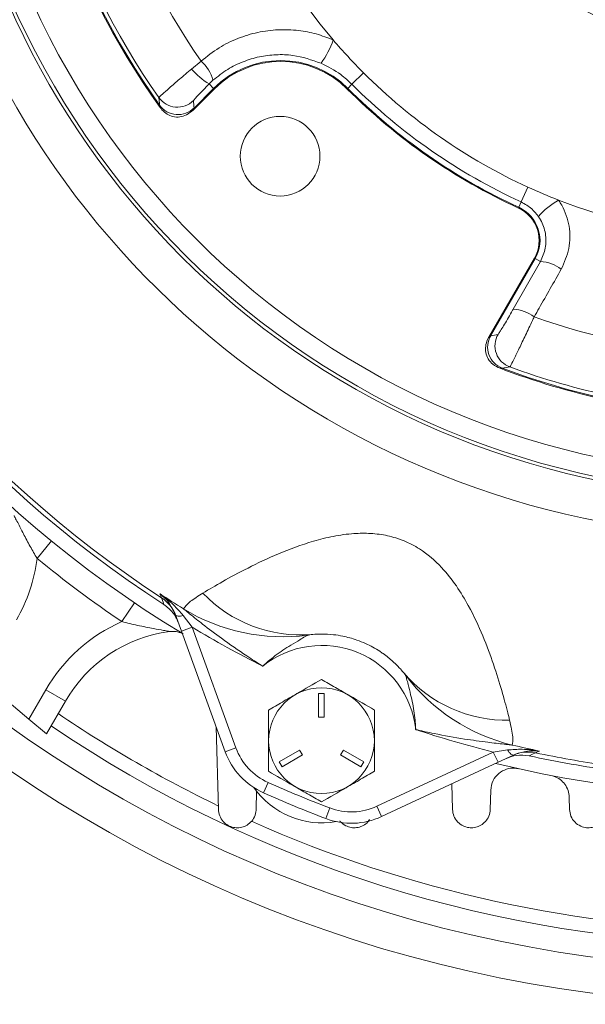
# Model space of a CAD drawing. Units: inches. Extents: x 0 to 16.8, y 0 to 10.8.
# Drawn here: x 1.1 to 1.5, y 1.5 to 2.2 of the extents above; entities that cross this region are included whole.
import ezdxf

# ---------------------------------------------------------------- set-up
doc = ezdxf.new("R2010")
doc.units = ezdxf.units.IN
doc.header["$MEASUREMENT"] = 0

msp = doc.modelspace()

# ---------------------------------------------------------------- linework, layer by layer
at = {"color": 7, "linetype": 'Continuous', "lineweight": 15}
for p, q in [((1.193152, 2.16065), (1.20035, 2.166532)), ((1.32331, 2.157797), (1.314595, 2.149082)), ((1.195032, 2.131152), (1.209864, 2.145984)), ((1.209372, 2.152109), (1.206479, 2.14937)), ((1.206479, 2.14937), (1.209864, 2.145984)), ((1.209864, 2.145984), (1.210327, 2.145521)), ((1.311497, 2.145984), (1.311034, 2.145521)), ((1.314595, 2.149082), (1.311497, 2.145984)), ((1.194404, 2.129598), (1.210327, 2.145521)), ((1.168981, 2.133292), (1.168979, 2.133302)), ((1.195032, 2.131163), (1.195032, 2.131152)), ((1.447773, 2.071252), (1.442637, 2.060048)), ((1.442637, 2.060048), (1.440811, 2.056065)), ((1.440811, 2.056065), (1.440538, 2.05547)), ((1.452637, 2.017531), (1.418195, 1.957877)), ((1.453204, 2.017204), (1.419534, 1.958886)), ((1.436611, 1.978901), (1.457182, 2.014907)), ((1.453204, 2.017204), (1.452637, 2.017531)), ((1.457182, 2.014907), (1.453204, 2.017204)), ((1.419534, 1.958886), (1.419545, 1.958889)), ((1.428353, 1.934277), (1.428343, 1.934277)), ((1.087145, 1.80358), (1.076272, 1.790326)), ((1.149948, 1.756727), (1.140342, 1.742529)), ((1.181024, 1.747604), (1.176509, 1.755935)), ((1.185475, 1.735375), (1.181024, 1.747604)), ((1.186944, 1.747069), (1.193529, 1.738307)), ((1.193529, 1.738307), (1.185475, 1.735375)), ((1.193529, 1.738307), (1.226776, 1.646962)), ((1.218721, 1.644031), (1.185475, 1.735375)), ((1.034522, 1.698665), (1.070081, 1.668827)), ((1.070081, 1.668827), (1.082856, 1.690953)), ((1.082856, 1.690953), (1.097702, 1.682381)), ((1.293651, 1.688163), (1.289365, 1.688163)), ((1.289365, 1.688163), (1.289365, 1.670306)), ((1.293651, 1.670306), (1.293651, 1.688163)), ((1.097702, 1.682381), (1.083416, 1.657638)), ((1.083416, 1.657638), (1.070081, 1.668827)), ((1.289365, 1.670306), (1.293651, 1.670306)), ((1.21187, 1.662855), (1.213504, 1.600469)), ((1.226776, 1.646962), (1.218721, 1.644031)), ((1.274972, 1.645376), (1.259507, 1.636447)), ((1.26165, 1.632735), (1.277114, 1.641664)), ((1.277114, 1.641664), (1.274972, 1.645376)), ((1.308044, 1.645376), (1.305901, 1.641664)), ((1.305901, 1.641664), (1.321366, 1.632735)), ((1.323509, 1.636447), (1.308044, 1.645376)), ((1.333401, 1.602797), (1.4215, 1.643878)), ((1.4215, 1.643878), (1.432352, 1.645417)), ((1.4215, 1.643878), (1.425123, 1.63611)), ((1.436917, 1.64161), (1.425123, 1.63611)), ((1.259507, 1.636447), (1.26165, 1.632735)), ((1.321366, 1.632735), (1.323509, 1.636447)), ((1.425123, 1.63611), (1.337023, 1.595028)), ((1.251086, 1.620859), (1.24759, 1.613033)), ((1.39014, 1.619797), (1.390646, 1.600469)), ((1.242065, 1.600469), (1.242424, 1.614186)), ((1.419208, 1.600469), (1.419588, 1.614991)), ((1.478975, 1.609753), (1.479218, 1.600469)), ((1.333401, 1.602797), (1.337023, 1.595028)), ((1.297753, 1.601529), (1.294691, 1.593523))]:
    msp.add_line(p, q, dxfattribs=at)
at = {"color": 7, "linetype": 'Continuous', "lineweight": 15, "flags": 128}
for points in [[(1.168979, 2.133302), (1.16886, 2.134496), (1.168422, 2.139044)], [(1.434044, 1.935225), (1.432855, 1.935024), (1.428353, 1.934277)], [(1.172264, 1.755475), (1.171661, 1.757216), (1.170529, 1.760482)], [(1.186944, 1.747069), (1.185809, 1.746845), (1.184746, 1.746703), (1.183779, 1.746645), (1.182928, 1.746673), (1.182214, 1.746787), (1.18165, 1.746983), (1.181251, 1.747257), (1.181024, 1.747604)], [(1.432352, 1.645417), (1.432997, 1.644457), (1.433648, 1.643605), (1.434291, 1.64288), (1.434912, 1.642298), (1.435498, 1.641873), (1.436035, 1.641613), (1.436511, 1.641525), (1.436917, 1.64161)], [(1.453444, 1.643295), (1.451263, 1.642237), (1.448677, 1.640982)]]:
    msp.add_lwpolyline(points, dxfattribs=at)
at = {"color": 7, "linetype": 'Continuous', "lineweight": 15}
for centre, radius in [((1.626356, 2.460843), 0.607036), ((1.626356, 2.460843), 0.289594), ((1.626356, 2.460843), 0.272452), ((1.626356, 2.460843), 0.272289), ((1.260175, 2.094663), 0.030136), ((1.291508, 1.652448), 0.04)]:
    msp.add_circle(centre, radius, dxfattribs=at)
for centre, radius, start, end in [((1.626356, 2.460843), 0.654513, 99.491986, 328.008014), ((1.626356, 2.460843), 0.624318, 90.586068, 336.913932), ((1.626356, 2.460843), 0.621604, 271.432737, 268.567263), ((1.626356, 2.460843), 0.563221, 144.229638, 215.770362), ((1.626356, 2.460843), 0.562563, 144.392421, 215.607579), ((1.626356, 2.460843), 0.559695, 144.903539, 215.096461), ((1.626356, 2.460843), 0.517784, 145.360887, 214.639113), ((1.626356, 2.460843), 0.850143, 166.185873, 238.864139), ((1.626356, 2.460843), 0.838894, 167.772037, 237.227963), ((1.626356, 2.460843), 0.835634, 168.057903, 236.942097), ((1.626356, 2.460843), 0.428571, 155.73917, 220.473832), ((1.626356, 2.460843), 1.007866, 180, 342.325661), ((1.626356, 2.460843), 0.980714, 180, 341.756362), ((1.231889, 2.206908), 0.07262, 324.775913, 340.49193), ((1.626356, 2.460843), 0.428571, 220.473832, 225), ((1.235706, 2.197412), 0.056234, 220.823598, 238.684933), ((1.182115, 2.145091), 0.028146, 14.437668, 49.61922), ((1.260681, 2.095168), 0.071866, 45, 135), ((1.260681, 2.095168), 0.071211, 45, 135), ((1.626356, 2.460843), 0.428571, 225, 245.373946), ((1.626356, 2.460843), 0.445277, 225, 245.373946), ((1.626356, 2.460843), 0.440896, 225, 245.373946), ((1.182445, 2.148914), 0.017148, 215.139766, 314.965866), ((1.626356, 2.460843), 0.445932, 225, 245.373946), ((1.182913, 2.143296), 0.017148, 215.650452, 314.966381), ((1.182916, 2.143292), 0.017151, 215.665219, 314.943307), ((1.626356, 2.460843), 0.428571, 245.373946, 248.73757), ((1.498217, 2.012487), 0.056045, 119.125382, 139.333826), ((1.626356, 2.460843), 0.428571, 248.73757, 264.26083), ((1.429319, 2.030994), 0.026925, 330, 65.373946), ((1.429319, 2.030994), 0.02758, 330, 65.373946), ((1.626356, 2.460843), 0.850143, 256.185873, 328.814127), ((1.455949, 1.98694), 0.027994, 52.526843, 87.475325), ((1.435394, 1.950908), 0.028019, 52.496782, 87.509719), ((1.626356, 2.460843), 0.517784, 250.375059, 266.594007), ((1.439948, 1.951325), 0.017148, 150.034134, 249.860234), ((1.434396, 1.950325), 0.017151, 150.056693, 249.334781), ((1.434401, 1.950323), 0.017148, 150.033619, 249.349548), ((1.626356, 2.460843), 0.563221, 249.229638, 266.312656), ((1.626356, 2.460843), 0.562563, 249.392421, 266.312267), ((1.626356, 2.460843), 0.559695, 249.903539, 266.440451), ((0.952979, 1.805999), 0.124286, 330, 352.755669), ((1.626356, 2.460843), 0.867286, 230.634961, 235.917554), ((1.626356, 2.460843), 0.833764, 236.755198, 238.202719), ((1.155773, 1.737756), 0.027096, 20.002966, 57.003753), ((1.275958, 1.835008), 0.102602, 223.707018, 274.324261), ((1.262213, 1.87531), 0.14424, 238.586177, 277.443121), ((1.19049, 1.62881), 0.124286, 113.796846, 150), ((1.626356, 2.460843), 0.842257, 239.076793, 243.236144), ((1.19049, 1.62881), 0.107143, 97.54177, 150), ((1.178678, 1.718031), 0.017143, 64.060845, 97.54177), ((1.291781, 1.653108), 0.071429, 6.253012, 128.746988), ((1.431593, 1.770542), 0.102602, 220.675739, 271.292982), ((1.46981, 1.789321), 0.14424, 217.556879, 256.413823), ((1.626356, 2.460843), 0.842257, 251.763856, 255.923207), ((1.269733, 1.662597), 0.045714, 200, 245.926923), ((1.626356, 2.460843), 0.833764, 256.797281, 258.244802), ((1.269733, 1.662597), 0.054286, 200, 245.926923), ((1.447809, 1.616791), 0.027096, 77.996247, 114.997034), ((1.626356, 2.460843), 0.838894, 257.772037, 262.190479), ((1.626356, 2.460843), 0.835634, 258.057903, 261.716498), ((1.291781, 1.653108), 0.062857, 215.133833, 279.866167), ((1.626356, 2.460843), 0.92, 245.926923, 249.073077), ((1.626356, 2.460843), 0.928571, 245.926923, 249.073077), ((1.314081, 1.644228), 0.045714, 249.073077, 295), ((1.314081, 1.644228), 0.054286, 249.073077, 295)]:
    msp.add_arc(centre, radius, start, end, dxfattribs=at)
at = {"color": 8, "linetype": 'Continuous', "lineweight": 15}
for radius, start, end in [(0.951917, 235.867575, 244.275568), (0.962633, 235.913658, 269.203451), (0.951917, 245.964617, 269.432281)]:
    msp.add_arc((1.626356, 2.460843), radius, start, end, dxfattribs=at)
at = {"color": 7, "linetype": 'Continuous', "lineweight": 15}
for centre, major_axis, start_param, end_param in [((2.151456, 1.935742), (0.769572, -0.769572), 3.8608097, 3.8667913), ((0.983242, 2.832145), (0.942529, -0.54417), 5.5579867, 5.5639682)]:
    msp.add_ellipse(centre, major_axis=major_axis, ratio=0.7454317, start_param=start_param, end_param=end_param, dxfattribs=at)
for points, knots in [([(1.20035, 2.166532), (1.204801, 2.170103), (1.213366, 2.176976), (1.228054, 2.184113), (1.243104, 2.188755), (1.258675, 2.190749), (1.273589, 2.190193), (1.287645, 2.187556), (1.296109, 2.18429), (1.30034, 2.182657)], [0, 0, 0, 0, 0.1604465, 0.3087624, 0.4570721, 0.6023534, 0.7476193, 0.8738153, 1, 1, 1, 1]), ([(1.291213, 2.165022), (1.284158, 2.167462), (1.27303, 2.171311), (1.257069, 2.171755), (1.244342, 2.170216), (1.232025, 2.166443), (1.220014, 2.160637), (1.213011, 2.155025), (1.209372, 2.152109)], [0, 0, 0, 0, 0.2517346, 0.3970692, 0.5424203, 0.6908773, 0.8393415, 1, 1, 1, 1]), ([(1.168422, 2.139044), (1.168457, 2.139096), (1.168608, 2.139323), (1.170652, 2.141234), (1.176124, 2.146073), (1.183906, 2.152806), (1.190073, 2.158037), (1.193152, 2.16065)], [0, 0, 0, 0, 0.06889923, 0.29946833, 0.5326666, 0.76663478, 1, 1, 1, 1]), ([(1.314595, 2.149082), (1.311818, 2.151654), (1.304843, 2.158115), (1.296334, 2.162427), (1.291213, 2.165022)], [0, 0, 0, 0, 0.3980394, 1, 1, 1, 1]), ([(1.206479, 2.14937), (1.204983, 2.14786), (1.201993, 2.14484), (1.198228, 2.140937), (1.195595, 2.138112), (1.194629, 2.136971), (1.194576, 2.136817), (1.194564, 2.136781)], [0, 0, 0, 0, 0.2345234, 0.4691014, 0.7020337, 0.9315248, 1, 1, 1, 1]), ([(1.169377, 2.131619), (1.169291, 2.131981), (1.169086, 2.132849), (1.16902, 2.133129), (1.168981, 2.133292)], [0, 0, 0, 0, 0.4180558, 1, 1, 1, 1]), ([(1.194404, 2.129598), (1.192798, 2.128253), (1.189834, 2.12577), (1.184352, 2.12406), (1.179158, 2.124353), (1.174485, 2.126453), (1.171346, 2.129074), (1.169833, 2.131029), (1.169377, 2.131619)], [0, 0, 0, 0, 0.2157376, 0.3982233, 0.581737, 0.7433698, 0.9225847, 1, 1, 1, 1]), ([(1.195032, 2.131152), (1.194969, 2.130998), (1.194864, 2.130737), (1.194537, 2.129928), (1.194404, 2.129598)], [0, 0, 0, 0, 0.59309695, 1, 1, 1, 1]), ([(1.455706, 2.049008), (1.454112, 2.051056), (1.450538, 2.055645), (1.445453, 2.058478), (1.442637, 2.060048)], [0, 0, 0, 0, 0.446126, 1, 1, 1, 1]), ([(1.470939, 2.061445), (1.471756, 2.060168), (1.475604, 2.054161), (1.479703, 2.041849), (1.479877, 2.024633), (1.47528, 2.014317), (1.47298, 2.009157)], [0, 0, 0, 0, 0.08223381, 0.38692912, 0.69337786, 1, 1, 1, 1]), ([(1.457182, 2.014907), (1.458675, 2.018275), (1.461659, 2.025001), (1.461501, 2.036211), (1.458786, 2.044248), (1.456245, 2.048176), (1.455706, 2.049008)], [0, 0, 0, 0, 0.3076882, 0.6145641, 0.9183026, 1, 1, 1, 1]), ([(1.47298, 2.009157), (1.467405, 1.999373), (1.460563, 1.987366), (1.453719, 1.97536), (1.452452, 1.973136)], [0, 0, 0, 0, 0.8148059, 1, 1, 1, 1]), ([(1.425092, 1.95989), (1.425265, 1.960081), (1.42561, 1.960463), (1.427391, 1.963262), (1.42989, 1.967373), (1.432947, 1.972543), (1.435274, 1.976562), (1.436467, 1.978649), (1.436611, 1.978901)], [0, 0, 0, 0, 0.1918853, 0.3837048, 0.577273, 0.7737857, 0.9726493, 1, 1, 1, 1]), ([(1.452452, 1.973136), (1.452219, 1.972635), (1.450296, 1.968494), (1.446541, 1.960496), (1.44162, 1.9502), (1.437616, 1.942003), (1.434796, 1.936411), (1.434295, 1.935621), (1.434044, 1.935225)], [0, 0, 0, 0, 0.0272477, 0.225229, 0.4210405, 0.6144882, 0.806912, 1, 1, 1, 1]), ([(1.426624, 1.934226), (1.424739, 1.935138), (1.421256, 1.936823), (1.417445, 1.941127), (1.415579, 1.945991), (1.415582, 1.951115), (1.416687, 1.955047), (1.417847, 1.957223), (1.418195, 1.957877)], [0, 0, 0, 0, 0.2156858, 0.3984886, 0.5823256, 0.7440013, 0.9230046, 1, 1, 1, 1]), ([(1.418195, 1.957877), (1.418479, 1.958091), (1.419177, 1.958616), (1.419401, 1.958785), (1.419534, 1.958886)], [0, 0, 0, 0, 0.40690305, 1, 1, 1, 1]), ([(1.428343, 1.934277), (1.428176, 1.934272), (1.427888, 1.934263), (1.426997, 1.934237), (1.426624, 1.934226)], [0, 0, 0, 0, 0.5819442, 1, 1, 1, 1]), ([(1.076272, 1.790326), (1.074496, 1.79335), (1.070816, 1.799613), (1.065986, 1.808833), (1.062138, 1.81633), (1.059873, 1.820717), (1.058947, 1.822497), (1.058848, 1.822686), (1.058799, 1.82278)], [0, 0, 0, 0, 0.2447892, 0.5070293, 0.7555319, 0.8890051, 0.945098, 1, 1, 1, 1]), ([(1.201788, 1.764113), (1.206509, 1.766924), (1.215949, 1.772545), (1.23532, 1.783013), (1.258256, 1.794025), (1.280619, 1.802352), (1.300296, 1.807308), (1.314881, 1.809372), (1.328759, 1.809523), (1.341615, 1.807873), (1.354138, 1.80394), (1.368519, 1.796486), (1.382114, 1.78466), (1.393927, 1.769604), (1.404537, 1.751951), (1.414006, 1.731584), (1.422039, 1.709595), (1.428159, 1.689889), (1.431811, 1.676305), (1.433442, 1.669818), (1.433908, 1.667966)], [0, 0, 0, 0, 0.0802939, 0.1605861, 0.2410862, 0.321485, 0.3624208, 0.4033025, 0.4353694, 0.4673874, 0.4997482, 0.5321086, 0.5867977, 0.6330377, 0.6793735, 0.7509989, 0.8226959, 0.8965859, 0.9704791, 1, 1, 1, 1]), ([(1.170529, 1.760482), (1.170369, 1.760872), (1.17013, 1.761451), (1.169483, 1.763023), (1.169272, 1.763536)], [0, 0, 0, 0, 0.673707, 1, 1, 1, 1]), ([(1.169272, 1.763536), (1.169295, 1.76352), (1.172839, 1.760992), (1.179225, 1.756065), (1.184515, 1.7499), (1.186944, 1.747069)], [0, 0, 0, 0, 0.0035629, 0.5423986, 1, 1, 1, 1]), ([(1.187033, 1.752212), (1.188289, 1.753922), (1.190554, 1.757003), (1.198328, 1.761923), (1.201788, 1.764113)], [0, 0, 0, 0, 0.5547772, 1, 1, 1, 1]), ([(1.172264, 1.755475), (1.174731, 1.753561), (1.179442, 1.749905), (1.181916, 1.744492), (1.183095, 1.741913)], [0, 0, 0, 0, 0.5235976, 1, 1, 1, 1]), ([(1.247075, 1.708817), (1.246939, 1.708901), (1.245824, 1.709593), (1.243737, 1.710901), (1.239852, 1.713377), (1.230411, 1.719544), (1.217228, 1.728755), (1.202923, 1.739529), (1.193707, 1.746803), (1.188939, 1.750659), (1.187401, 1.751912), (1.187095, 1.752161), (1.187033, 1.752212)], [0, 0, 0, 0, 0.0064028, 0.05248219, 0.09855833, 0.19068678, 0.50358131, 0.74184688, 0.90882905, 0.97886671, 0.99566971, 1, 1, 1, 1]), ([(1.176428, 1.735026), (1.176345, 1.735042), (1.176219, 1.735067), (1.174921, 1.735318), (1.171188, 1.736032), (1.163298, 1.737515), (1.152601, 1.739535), (1.144368, 1.741546), (1.140342, 1.742529)], [0, 0, 0, 0, 0.0504468, 0.0767824, 0.2023942, 0.4079638, 0.7104189, 1, 1, 1, 1]), ([(1.280898, 1.732286), (1.280872, 1.73227), (1.280717, 1.732176), (1.28019, 1.731855), (1.278444, 1.730799), (1.274403, 1.728388), (1.266622, 1.723753), (1.258435, 1.718394), (1.251594, 1.712951), (1.248527, 1.710203), (1.247191, 1.708928), (1.247075, 1.708817)], [0, 0, 0, 0, 0.0060726, 0.0368189, 0.0788135, 0.1958786, 0.382978, 0.7146398, 0.8719638, 0.9888691, 1, 1, 1, 1]), ([(1.283694, 1.732698), (1.283069, 1.73263), (1.282289, 1.732545), (1.281414, 1.732408), (1.281093, 1.732348), (1.280935, 1.732305), (1.280907, 1.73229), (1.280898, 1.732286)], [0, 0, 0, 0, 0.615322, 0.7673803, 0.92039, 0.9746864, 1, 1, 1, 1]), ([(1.353778, 1.703668), (1.353018, 1.704582), (1.351292, 1.706657), (1.346534, 1.711685), (1.340257, 1.716884), (1.333276, 1.721653), (1.326551, 1.72539), (1.316945, 1.729238), (1.308476, 1.731526), (1.299122, 1.732924), (1.293583, 1.733133), (1.287664, 1.73307), (1.285505, 1.732868), (1.283694, 1.732698)], [0, 0, 0, 0, 0.1032442, 0.2343316, 0.3378681, 0.3670048, 0.4770569, 0.5386109, 0.6382699, 0.7086181, 0.8196923, 0.8487461, 1, 1, 1, 1]), ([(1.251365, 1.675625), (1.254847, 1.677635), (1.261887, 1.6817), (1.275549, 1.689587), (1.285328, 1.695234), (1.291508, 1.698801)], [0, 0, 0, 0, 0.2648633, 0.5354701, 1, 1, 1, 1]), ([(1.291508, 1.698801), (1.29499, 1.696791), (1.302029, 1.692727), (1.315692, 1.684839), (1.325471, 1.679193), (1.331651, 1.675625)], [0, 0, 0, 0, 0.2648633, 0.5354701, 1, 1, 1, 1]), ([(1.355464, 1.7014), (1.355458, 1.701416), (1.35544, 1.701462), (1.3553, 1.70169), (1.35477, 1.702433), (1.354202, 1.70314), (1.353778, 1.703668)], [0, 0, 0, 0, 0.0401778, 0.1120972, 0.3363956, 1, 1, 1, 1]), ([(1.362785, 1.660888), (1.362781, 1.661049), (1.362738, 1.662895), (1.362513, 1.667007), (1.361524, 1.675693), (1.359525, 1.685271), (1.3573, 1.69405), (1.356148, 1.698613), (1.35566, 1.700594), (1.355514, 1.701194), (1.355471, 1.70137), (1.355464, 1.7014)], [0, 0, 0, 0, 0.0111309, 0.1280362, 0.2853602, 0.617022, 0.8041214, 0.9211865, 0.9631811, 0.9939274, 1, 1, 1, 1]), ([(1.251365, 1.629272), (1.251365, 1.63487), (1.251365, 1.644281), (1.251365, 1.658042), (1.251365, 1.667884), (1.251365, 1.673692), (1.251365, 1.675625)], [0, 0, 0, 0, 0.36634644, 0.61589662, 0.87217879, 1, 1, 1, 1]), ([(1.331651, 1.675625), (1.331651, 1.673692), (1.331651, 1.667981), (1.331651, 1.658145), (1.331651, 1.644379), (1.331651, 1.63487), (1.331651, 1.629272)], [0, 0, 0, 0, 0.1278217, 0.377688, 0.633652, 1, 1, 1, 1]), ([(1.433908, 1.667966), (1.434937, 1.66329), (1.436884, 1.654442), (1.436233, 1.650823), (1.435927, 1.649117)], [0, 0, 0, 0, 0.5284181, 1, 1, 1, 1]), ([(1.435927, 1.649117), (1.435846, 1.649125), (1.435454, 1.649165), (1.43348, 1.649366), (1.427382, 1.650011), (1.415722, 1.651385), (1.397988, 1.653882), (1.382153, 1.65669), (1.371117, 1.659005), (1.366619, 1.660002), (1.364218, 1.660552), (1.362941, 1.660852), (1.362785, 1.660888)], [0, 0, 0, 0, 0.0043303, 0.0211333, 0.091171, 0.2581531, 0.4964187, 0.8093132, 0.9014417, 0.9475178, 0.9935972, 1, 1, 1, 1]), ([(1.431428, 1.63905), (1.433961, 1.640004), (1.439526, 1.642101), (1.445449, 1.641377), (1.448677, 1.640982)], [0, 0, 0, 0, 0.45512229, 1, 1, 1, 1]), ([(1.432352, 1.645417), (1.436072, 1.645702), (1.444172, 1.64632), (1.452171, 1.645288), (1.456464, 1.64457), (1.456493, 1.644566)], [0, 0, 0, 0, 0.4576014, 0.9964371, 1, 1, 1, 1]), ([(1.456493, 1.644566), (1.456473, 1.644568), (1.453056, 1.644891), (1.446653, 1.64504), (1.439977, 1.642688), (1.436917, 1.64161)], [0, 0, 0, 0, 0.0031796, 0.5431234, 1, 1, 1, 1]), ([(1.456493, 1.644566), (1.455981, 1.644352), (1.454411, 1.643698), (1.453833, 1.643457), (1.453444, 1.643295)], [0, 0, 0, 0, 0.326293, 1, 1, 1, 1]), ([(1.419588, 1.614991), (1.41998, 1.617515), (1.420715, 1.622247), (1.425237, 1.627836), (1.430996, 1.631122), (1.436461, 1.631949), (1.439485, 1.631438), (1.440474, 1.63127)], [0, 0, 0, 0, 0.2668428, 0.5002179, 0.7195952, 0.9083187, 1, 1, 1, 1]), ([(1.291508, 1.606095), (1.288026, 1.608106), (1.280986, 1.61217), (1.267324, 1.620058), (1.257545, 1.625704), (1.251365, 1.629272)], [0, 0, 0, 0, 0.2648633, 0.5354701, 1, 1, 1, 1]), ([(1.331651, 1.629272), (1.328169, 1.627262), (1.321129, 1.623197), (1.307467, 1.615309), (1.297687, 1.609663), (1.291508, 1.606095)], [0, 0, 0, 0, 0.2648633, 0.5354701, 1, 1, 1, 1]), ([(1.46509, 1.626136), (1.466763, 1.625655), (1.470106, 1.624693), (1.474234, 1.621484), (1.477331, 1.617252), (1.478744, 1.613131), (1.47892, 1.610547), (1.478975, 1.609753)], [0, 0, 0, 0, 0.2096456, 0.4188462, 0.6394815, 0.8892646, 1, 1, 1, 1]), ([(1.213504, 1.600469), (1.213703, 1.598848), (1.214102, 1.595598), (1.216828, 1.59123), (1.220664, 1.588169), (1.224922, 1.586631), (1.229204, 1.586422), (1.233407, 1.587469), (1.237322, 1.58986), (1.240481, 1.593667), (1.241874, 1.597495), (1.242028, 1.599887), (1.242065, 1.600469)], [0, 0, 0, 0, 0.1141022, 0.2287445, 0.3305993, 0.4214255, 0.510025, 0.6039554, 0.7087111, 0.8272627, 0.9580076, 1, 1, 1, 1]), ([(1.390646, 1.600469), (1.390865, 1.598766), (1.391303, 1.595352), (1.394273, 1.590854), (1.398421, 1.587815), (1.402928, 1.586473), (1.407275, 1.586545), (1.411358, 1.587848), (1.415026, 1.590397), (1.417905, 1.594228), (1.419062, 1.597844), (1.419183, 1.600023), (1.419208, 1.600469)], [0, 0, 0, 0, 0.1223136, 0.2451782, 0.3538785, 0.4482136, 0.5367476, 0.6278601, 0.7278468, 0.8408375, 0.9673881, 1, 1, 1, 1]), ([(1.479218, 1.600469), (1.479446, 1.598726), (1.479905, 1.595233), (1.48299, 1.590682), (1.48729, 1.587654), (1.49194, 1.58641), (1.496335, 1.586632), (1.50036, 1.588075), (1.503899, 1.590709), (1.506627, 1.594551), (1.507631, 1.597968), (1.507754, 1.599947), (1.507772, 1.600238)], [0, 0, 0, 0, 0.1269421, 0.254409, 0.3677465, 0.4651764, 0.5547246, 0.6452072, 0.7434036, 0.8539998, 0.9785464, 1, 1, 1, 1]), ([(1.305351, 1.591733), (1.305542, 1.591511), (1.306774, 1.59008), (1.30955, 1.58799), (1.313911, 1.586549), (1.318231, 1.586471), (1.322344, 1.58766), (1.325813, 1.589768), (1.327272, 1.591837), (1.327912, 1.592744)], [0, 0, 0, 0, 0.0332705, 0.2144326, 0.3736542, 0.5261068, 0.6855236, 0.8620496, 1, 1, 1, 1])]:
    msp.add_open_spline(points, degree=3, knots=knots, dxfattribs=at)
at = {"color": 8, "linetype": 'Continuous', "lineweight": 15}
msp.add_open_spline([(1.176509, 1.755935), (1.176504, 1.755946), (1.174713, 1.759252), (1.171932, 1.761336), (1.169287, 1.763524), (1.169272, 1.763536)], degree=3, knots=[0, 0, 0, 0, 0.0032479, 0.9941648, 1, 1, 1, 1], dxfattribs=at)

doc.saveas('drawing.dxf')
